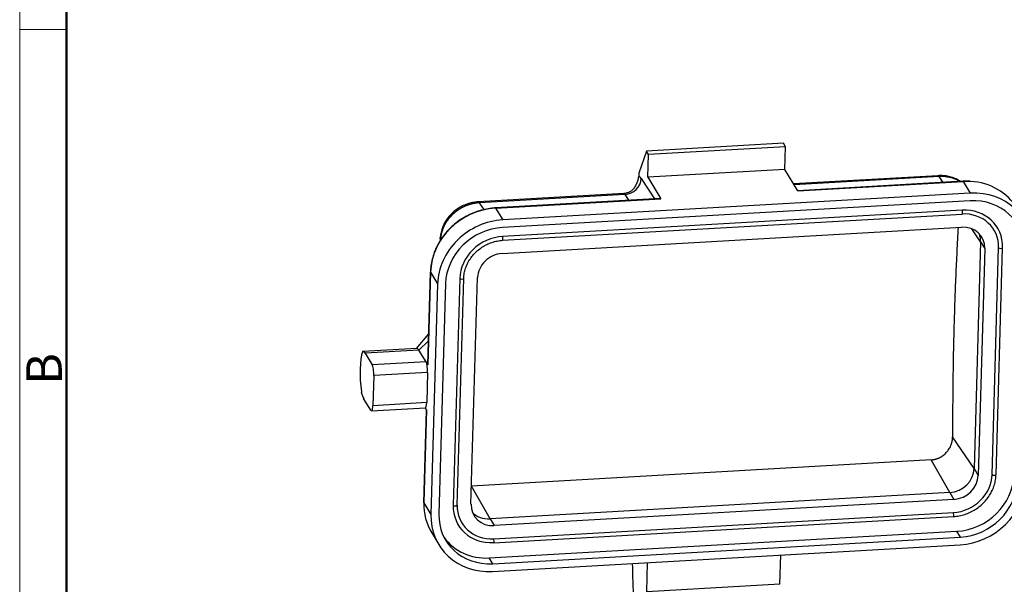
# Model space of a CAD drawing. Units: millimetres. Extents: x 1592 to 2082, y 610 to 956.
# Drawn here: x 1592 to 1713, y 710 to 780 of the extents above; entities that cross this region are included whole.
import ezdxf

# ---------------------------------------------------------------- set-up
doc = ezdxf.new("R2010")
doc.units = ezdxf.units.MM
doc.header["$LTSCALE"] = 65.395
doc.layers.get('0').update_dxf_attribs({"linetype": 'CONTINUOUS', "lineweight": 30})
doc.layers.add('Dim', color=3, linetype='CONTINUOUS', lineweight=15)
doc.layers.add('图框', color=7, linetype='CONTINUOUS', lineweight=20)
doc.styles.add('Romans字体', font='romans.shx', dxfattribs={"width": 0.75})

# ---------------------------------------------------------------- blocks, each defined once
blk = doc.blocks.new('A4图框-NEW')
at = {"layer": '图框', "color": 1, "lineweight": 18}
blk.add_line((833.413, 690.535), (833.413, 480.535), dxfattribs=at)
at = {"layer": '图框', "lineweight": 50}
blk.add_line((836.913, 484.018), (836.913, 675.021), dxfattribs=at)
at = {"layer": '图框', "color": 6}
blk.add_line((836.913, 582.893), (833.413, 582.893), dxfattribs=at)
at = {"layer": '图框', "color": 6, "insert": (833.904, 556.375), "char_height": 2.652, "width": 2.55791, "attachment_point": 1, "rotation": 90, "style": 'Romans字体'}
blk.add_mtext('B', dxfattribs=at)

msp = doc.modelspace()

# ---------------------------------------------------------------- linework, layer by layer
at = {"linetype": 'Continuous', "lineweight": 25}
for p, q in [((1685.81, 764.8), (1668.93, 763.84)), ((1686.07, 764.37), (1685.81, 764.8)), ((1668.93, 763.84), (1668.02, 761.12)), ((1669.2, 763.41), (1668.93, 763.84)), ((1686.07, 764.37), (1669.2, 763.41)), ((1685.99, 761.58), (1686.07, 764.37)), ((1669.12, 760.61), (1669.2, 763.41)), ((1685.99, 761.58), (1669.12, 760.61)), ((1687.59, 758.94), (1685.99, 761.58)), ((1668.29, 760.48), (1669.94, 757.95)), ((1669.12, 760.61), (1670.72, 757.97)), ((1704.81, 760.81), (1687.06, 759.8)), ((1704.97, 760.7), (1687.14, 759.68)), ((1707.9, 760.12), (1687.58, 758.96)), ((1687.59, 758.94), (1707.92, 760.1)), ((1705.44, 759.98), (1704.97, 760.7)), ((1707.92, 760.1), (1708.8, 758.65)), ((1666.14, 758.61), (1648.25, 757.59)), ((1708.8, 758.65), (1651.26, 755.37)), ((1666.3, 758.49), (1648.4, 757.47)), ((1648.95, 756.63), (1648.4, 757.47)), ((1670.69, 757.99), (1650.36, 756.84)), ((1650.38, 756.81), (1670.72, 757.97)), ((1708.77, 757.72), (1651.23, 754.44)), ((1666.3, 758.49), (1666.77, 757.77)), ((1650.38, 756.81), (1651.26, 755.37)), ((1707.79, 756.55), (1651.23, 753.33)), ((1651.23, 752.85), (1707.8, 756.07)), ((1651.17, 751.23), (1707.73, 754.46)), ((1710.07, 752.66), (1708.99, 754.26)), ((1710.07, 752.66), (1709.27, 724.74)), ((1710.07, 752.66), (1710.58, 751.83)), ((1710.58, 751.83), (1709.77, 723.91)), ((1711.48, 724.01), (1712.29, 751.93)), ((1711.97, 724.02), (1712.78, 751.94)), ((1642.36, 748.95), (1642.03, 737.53)), ((1642.03, 737.52), (1642.36, 748.92)), ((1642.36, 748.92), (1643.24, 747.48)), ((1645.97, 748.15), (1645.16, 720.23)), ((1645.65, 720.23), (1646.46, 748.16)), ((1647.35, 720.35), (1648.16, 748.27)), ((1643.24, 747.48), (1642.42, 719.09)), ((1644.22, 747.53), (1643.4, 719.15)), ((1642.14, 741.32), (1640.62, 739.53)), ((1640.94, 739.33), (1642.11, 740.49)), ((1640.69, 739.53), (1634.05, 739.16)), ((1640.94, 739.33), (1634.31, 738.95)), ((1641.82, 737.88), (1640.94, 739.33)), ((1634.31, 738.95), (1635.18, 737.51)), ((1641.82, 737.88), (1635.18, 737.51)), ((1641.82, 737.88), (1642.03, 737.52)), ((1635.38, 736.21), (1635.27, 732.49)), ((1642.01, 736.59), (1635.38, 736.21)), ((1642.01, 736.59), (1641.9, 732.87)), ((1635.02, 731.92), (1634.14, 733.37)), ((1635.11, 731.85), (1641.74, 732.23)), ((1641.9, 732.87), (1635.27, 732.49)), ((1641.87, 731.96), (1641.54, 720.56)), ((1641.54, 720.54), (1641.87, 731.94)), ((1641.7, 732.23), (1641.87, 731.94)), ((1709.27, 724.74), (1706.62, 728.64)), ((1703.97, 725.82), (1647.42, 722.6)), ((1706.26, 721.79), (1703.97, 725.82)), ((1709.27, 724.74), (1709.77, 723.91)), ((1649.69, 718.56), (1647.42, 722.58)), ((1706.26, 721.79), (1649.69, 718.56)), ((1706.26, 721.79), (1706.76, 720.95)), ((1641.54, 720.54), (1642.42, 719.09)), ((1706.76, 720.95), (1650.2, 717.73)), ((1650.15, 716.1), (1706.72, 719.32)), ((1650.16, 715.62), (1706.72, 718.84)), ((1649.69, 718.56), (1650.2, 717.73)), ((1642.51, 716.83), (1643.38, 715.39)), ((1649.6, 713.74), (1707.14, 717.03)), ((1650.03, 713.02), (1707.58, 716.3)), ((1707.58, 716.3), (1707.14, 717.03)), ((1650.01, 712.09), (1707.55, 715.37)), ((1650.03, 713.02), (1649.6, 713.74)), ((1685.37, 710.5), (1685.47, 714.11)), ((1668.99, 709.56), (1669.09, 713.18)), ((1685.37, 710.5), (1668.99, 709.56))]:
    msp.add_line(p, q, dxfattribs=at)
for centre, major_axis, ratio, start_param, end_param in [((1695.5, 694.45), (-7.39, 129.65), 0.213853, 1.018557, 1.022166), ((1666.34, 760.37), (1.67, 1.09), 0.915449, 4.152136, 5.722932), ((1668.21, 756.72), (-0.23, 3.99), 0.213853, 5.926699, 6.271575), ((1707.92, 759.82), (-0.017, 0.3), 0.213853, 5.900519, 6.283205), ((1707.71, 752.65), (-6.84, -4.15), 0.906212, 4.064669, 4.182111), ((1707.71, 752.65), (-6.84, -4.15), 0.906212, 3.141606, 4.064669), ((1666.26, 756.61), (-0.11, 2), 0.213853, 5.926699, 6.2832), ((1708.59, 751.2), (6.84, 4.15), 0.906212, 5.752907, 7.323703), ((1670.71, 757.7), (-0.017, 0.3), 0.213853, 5.900519, 6.283205), ((1708.59, 751.2), (5.98, 3.63), 0.906212, 5.752907, 7.323703), ((1650.17, 749.37), (-6.84, -4.15), 0.906212, 4.182111, 5.752907), ((1650.37, 756.54), (-0.017, 0.3), 0.213853, 5.900519, 6.283033), ((1707.65, 751.67), (4.06, 2.46), 0.906212, 5.752907, 7.323703), ((1707.65, 751.67), (4.49, 2.72), 0.906212, 5.752907, 7.323703), ((1707.79, 756.32), (0.014, -0.25), 0.213853, 0.000019, 2.758927), ((1651.04, 747.92), (6.84, 4.15), 0.906212, 1.040518, 2.611315), ((1651.04, 747.92), (5.98, 3.63), 0.906212, 1.040518, 2.611315), ((1707.65, 751.67), (2.56, 1.56), 0.906212, 5.752907, 7.323703), ((1651.09, 748.44), (4.49, 2.72), 0.906212, 1.040518, 2.611315), ((1651.22, 753.09), (0.014, -0.25), 0.213853, 0.00051, 2.758927), ((1707.15, 752.5), (2.56, 1.56), 0.906212, 5.752907, 6.103342), ((1712.53, 751.94), (-0.25, 0.007), 0.364757, 0.231746, 3.141548), ((1712.53, 751.94), (-0.25, 0.007), 0.364757, 3.141548, 3.373339), ((1651.09, 748.44), (2.56, 1.56), 0.906212, 1.040518, 2.611315), ((1642.66, 748.94), (-0.3, 0.009), 0.364757, 6.28292, 6.514932), ((1646.21, 748.16), (0.25, -0.007), 0.364757, 3.373339, 6.283141), ((1634.23, 736.16), (-0.17, 3), 0.213853, 5.900519, 6.381332), ((1640.86, 736.54), (0.17, -3), 0.213853, 2.758927, 3.141586), ((1634.58, 735.58), (-0.23, 3.99), 0.213853, 0.460684, 1.915577), ((1635.16, 736.58), (0.057, -0.998), 0.213853, 1.18813, 2.758927), ((1641.79, 736.95), (-0.057, 0.998), 0.213853, 4.329723, 5.900519), ((1634.23, 736.16), (-0.17, 3), 0.213853, 2.278114, 2.758927), ((1635.05, 732.85), (0.057, -0.998), 0.213853, 5.900519, 7.471316), ((1641.68, 733.23), (-0.057, 0.998), 0.213853, 3.141612, 4.329723), ((1706.34, 724.58), (2.56, 1.56), 0.906212, 4.182111, 5.752907), ((1706.85, 723.75), (4.06, 2.46), 0.906212, 4.182111, 5.752907), ((1706.85, 723.75), (2.56, 1.56), 0.906212, 4.182111, 5.752907), ((1707.33, 723.54), (5.98, 3.63), 0.906212, 4.182111, 5.752907), ((1711.72, 724.02), (-0.25, 0.007), 0.364757, 0.231746, 3.141548), ((1707.76, 722.82), (6.84, 4.15), 0.906212, 4.182111, 5.752907), ((1707.76, 722.82), (5.98, 3.63), 0.906212, 4.182111, 5.752907), ((1649.35, 720.98), (-6.84, -4.15), 0.906212, 5.752907, 6.283198), ((1641.84, 720.55), (-0.3, 0.009), 0.364757, 6.283165, 6.514932), ((1650.28, 720.52), (4.49, 2.72), 0.906212, 2.611315, 4.182111), ((1645.4, 720.24), (0.25, -0.007), 0.364757, 3.373339, 6.283141), ((1650.28, 720.52), (4.06, 2.46), 0.906212, 2.611315, 4.182111), ((1650.28, 720.52), (2.56, 1.56), 0.906212, 2.611315, 4.182111), ((1650.22, 719.54), (6.84, 4.15), 0.906212, 2.611315, 4.182111), ((1650.22, 719.54), (5.98, 3.63), 0.906212, 2.611315, 4.182111), ((1649.77, 721.35), (2.56, 1.56), 0.906212, 3.321462, 4.182111), ((1706.71, 719.09), (-0.014, 0.25), 0.213853, 3.141612, 5.900519), ((1649.78, 720.26), (5.98, 3.63), 0.906212, 3.208315, 4.182111), ((1650.14, 715.87), (-0.014, 0.25), 0.213853, 2.758927, 3.141612), ((1650.14, 715.87), (-0.014, 0.25), 0.213853, 3.141612, 5.900519), ((1695.74, 694.47), (-7.39, 129.65), 0.213853, 1.414617, 1.449669)]:
    msp.add_ellipse(centre, major_axis=major_axis, ratio=ratio, start_param=start_param, end_param=end_param, dxfattribs=at)
for points, knots in [([(1667.47, 759.33), (1667.47, 759.33), (1667.48, 759.35), (1667.5, 759.38), (1667.53, 759.43), (1667.56, 759.47), (1667.58, 759.52), (1667.61, 759.56), (1667.63, 759.6), (1667.66, 759.65), (1667.68, 759.69), (1667.7, 759.74), (1667.72, 759.78), (1667.75, 759.82), (1667.76, 759.87), (1667.78, 759.91), (1667.8, 759.95), (1667.82, 760), (1667.84, 760.04), (1667.85, 760.08), (1667.87, 760.12), (1667.88, 760.17), (1667.89, 760.21), (1667.91, 760.25), (1667.92, 760.3), (1667.93, 760.34), (1667.94, 760.38), (1667.95, 760.42), (1667.96, 760.47), (1667.96, 760.51), (1667.97, 760.55), (1667.98, 760.59), (1667.98, 760.63), (1667.99, 760.68), (1667.99, 760.7), (1667.99, 760.72)], [0, 0, 0, 0, 0.008989, 0.042765, 0.076293, 0.109579, 0.142628, 0.175447, 0.208042, 0.240419, 0.272585, 0.304546, 0.336309, 0.367881, 0.399269, 0.430479, 0.461519, 0.492397, 0.523119, 0.553693, 0.584127, 0.614429, 0.644607, 0.674667, 0.70462, 0.734472, 0.764231, 0.793907, 0.823508, 0.853041, 0.882516, 0.91194, 0.941324, 0.970674, 1, 1, 1, 1]), ([(1707.58, 760.11), (1707.45, 760.19), (1707.14, 760.37), (1706.6, 760.59), (1705.98, 760.76), (1705.36, 760.83), (1704.95, 760.82), (1704.77, 760.81)], [0, 0, 0, 0, 0.155344, 0.372218, 0.590978, 0.811773, 1, 1, 1, 1]), ([(1704.97, 760.7), (1704.94, 760.74), (1704.92, 760.77), (1704.87, 760.81), (1704.84, 760.82), (1704.81, 760.81), (1704.81, 760.81), (1704.81, 760.81)], [0, 0, 0, 0, 0.493036, 0.493036, 0.986072, 0.986072, 1, 1, 1, 1]), ([(1707.53, 760.1), (1707.52, 760.11), (1707.48, 760.13), (1707.43, 760.16), (1707.37, 760.19), (1707.31, 760.22), (1707.25, 760.26), (1707.19, 760.29), (1707.12, 760.31), (1707.06, 760.34), (1707, 760.37), (1706.93, 760.39), (1706.87, 760.42), (1706.81, 760.44), (1706.74, 760.46), (1706.68, 760.49), (1706.61, 760.51), (1706.55, 760.53), (1706.48, 760.54), (1706.42, 760.56), (1706.35, 760.58), (1706.29, 760.59), (1706.22, 760.61), (1706.16, 760.62), (1706.09, 760.63), (1706.02, 760.64), (1705.96, 760.65), (1705.89, 760.66), (1705.83, 760.67), (1705.76, 760.68), (1705.69, 760.69), (1705.63, 760.69), (1705.56, 760.7), (1705.49, 760.7), (1705.43, 760.7), (1705.36, 760.7), (1705.3, 760.71), (1705.23, 760.71), (1705.16, 760.71), (1705.1, 760.7), (1705.03, 760.7), (1704.99, 760.7), (1704.97, 760.7)], [0, 0, 0, 0, 0.018027, 0.044755, 0.071402, 0.097967, 0.12445, 0.150852, 0.177172, 0.20341, 0.229566, 0.255641, 0.281635, 0.307546, 0.333376, 0.359125, 0.384792, 0.410377, 0.435881, 0.461303, 0.486644, 0.511903, 0.53708, 0.562177, 0.587191, 0.612125, 0.636977, 0.661747, 0.686436, 0.711044, 0.735571, 0.760016, 0.78438, 0.808662, 0.832864, 0.856984, 0.881023, 0.90498, 0.928857, 0.952652, 0.976367, 1, 1, 1, 1]), ([(1667.46, 759.33), (1667.44, 759.3), (1667.39, 759.22), (1667.23, 759.05), (1666.97, 758.85), (1666.63, 758.7), (1666.34, 758.62), (1666.18, 758.62), (1666.14, 758.62)], [0, 0, 0, 0, 0.101327, 0.285966, 0.492284, 0.713093, 0.940474, 1, 1, 1, 1]), ([(1648.29, 757.59), (1648.15, 757.59), (1647.78, 757.55), (1647.19, 757.43), (1646.54, 757.2), (1645.93, 756.89), (1645.36, 756.51), (1644.85, 756.05), (1644.41, 755.52), (1644.05, 754.95), (1643.78, 754.33), (1643.62, 753.7), (1643.57, 753.28), (1643.56, 753.08)], [0, 0, 0, 0, 0.060968, 0.154723, 0.248851, 0.343414, 0.438311, 0.533419, 0.628587, 0.723605, 0.81821, 0.912131, 1, 1, 1, 1]), ([(1648.4, 757.47), (1648.39, 757.47), (1648.37, 757.47), (1648.33, 757.47), (1648.3, 757.47), (1648.26, 757.46), (1648.23, 757.46), (1648.19, 757.46), (1648.16, 757.45), (1648.12, 757.45), (1648.09, 757.44), (1648.05, 757.44), (1648.02, 757.44), (1647.98, 757.43), (1647.95, 757.43), (1647.91, 757.42), (1647.88, 757.41), (1647.84, 757.41), (1647.8, 757.4), (1647.77, 757.4), (1647.73, 757.39), (1647.7, 757.38), (1647.66, 757.38), (1647.63, 757.37), (1647.59, 757.36), (1647.55, 757.35), (1647.52, 757.34), (1647.48, 757.34), (1647.45, 757.33), (1647.41, 757.32), (1647.38, 757.31), (1647.34, 757.3), (1647.3, 757.29), (1647.27, 757.28), (1647.23, 757.27), (1647.2, 757.26), (1647.16, 757.25), (1647.12, 757.23), (1647.09, 757.22), (1647.05, 757.21), (1647.02, 757.2), (1646.98, 757.19), (1646.94, 757.17), (1646.91, 757.16), (1646.87, 757.15), (1646.84, 757.13), (1646.8, 757.12), (1646.77, 757.11), (1646.73, 757.09), (1646.69, 757.08), (1646.66, 757.06), (1646.62, 757.05), (1646.59, 757.03), (1646.55, 757.02), (1646.52, 757), (1646.48, 756.98), (1646.45, 756.97), (1646.41, 756.95), (1646.38, 756.93), (1646.34, 756.92), (1646.31, 756.9), (1646.27, 756.88), (1646.24, 756.86), (1646.2, 756.84), (1646.17, 756.82), (1646.13, 756.8), (1646.1, 756.78), (1646.06, 756.76), (1646.03, 756.74), (1645.99, 756.72), (1645.96, 756.7), (1645.93, 756.68), (1645.89, 756.66), (1645.86, 756.64), (1645.82, 756.62), (1645.79, 756.6), (1645.76, 756.57), (1645.72, 756.55), (1645.69, 756.53), (1645.66, 756.51), (1645.63, 756.48), (1645.59, 756.46), (1645.56, 756.43), (1645.53, 756.41), (1645.49, 756.39), (1645.46, 756.36), (1645.43, 756.34), (1645.4, 756.31), (1645.37, 756.28), (1645.34, 756.26), (1645.3, 756.23), (1645.27, 756.21), (1645.24, 756.18), (1645.21, 756.15), (1645.18, 756.12), (1645.15, 756.1), (1645.12, 756.07), (1645.09, 756.05), (1645.08, 756.03), (1645.06, 756.02), (1645.05, 756), (1645.04, 755.99), (1645.02, 755.98), (1645.01, 755.96), (1644.99, 755.95), (1644.98, 755.93), (1644.96, 755.92), (1644.95, 755.9), (1644.93, 755.88), (1644.91, 755.87), (1644.9, 755.85), (1644.88, 755.83), (1644.86, 755.81), (1644.84, 755.79), (1644.82, 755.77), (1644.81, 755.75), (1644.79, 755.73), (1644.77, 755.71), (1644.75, 755.69), (1644.73, 755.67), (1644.71, 755.64), (1644.69, 755.62), (1644.67, 755.59), (1644.65, 755.57), (1644.63, 755.54), (1644.61, 755.52), (1644.58, 755.49), (1644.56, 755.46), (1644.54, 755.44), (1644.52, 755.41), (1644.5, 755.38), (1644.48, 755.35), (1644.45, 755.32), (1644.43, 755.29), (1644.41, 755.26), (1644.39, 755.22), (1644.36, 755.19), (1644.34, 755.16), (1644.32, 755.12), (1644.3, 755.09), (1644.27, 755.05), (1644.25, 755.02), (1644.23, 754.98), (1644.21, 754.94), (1644.18, 754.9), (1644.16, 754.86), (1644.14, 754.82), (1644.12, 754.78), (1644.1, 754.74), (1644.07, 754.7), (1644.05, 754.66), (1644.03, 754.62), (1644.01, 754.57), (1643.99, 754.53), (1643.97, 754.48), (1643.95, 754.44), (1643.93, 754.39), (1643.91, 754.34), (1643.89, 754.29), (1643.87, 754.24), (1643.85, 754.2), (1643.84, 754.15), (1643.82, 754.09), (1643.8, 754.04), (1643.78, 753.99), (1643.77, 753.94), (1643.75, 753.88), (1643.74, 753.83), (1643.72, 753.77), (1643.71, 753.72), (1643.7, 753.66), (1643.68, 753.61), (1643.67, 753.55), (1643.66, 753.49), (1643.65, 753.43), (1643.64, 753.37), (1643.63, 753.31), (1643.62, 753.25), (1643.62, 753.19), (1643.61, 753.13), (1643.61, 753.07), (1643.6, 753), (1643.6, 752.96), (1643.6, 752.94)], [0, 0, 0, 0, 0.00478, 0.009568, 0.014365, 0.019171, 0.023985, 0.028809, 0.033641, 0.038482, 0.043332, 0.04819, 0.053058, 0.057934, 0.062819, 0.067713, 0.072615, 0.077527, 0.082447, 0.087376, 0.092313, 0.09726, 0.102215, 0.10718, 0.112153, 0.117134, 0.122125, 0.127124, 0.132133, 0.13715, 0.142176, 0.14721, 0.152254, 0.157306, 0.162367, 0.167437, 0.172516, 0.177603, 0.1827, 0.187805, 0.192919, 0.198042, 0.203174, 0.208314, 0.213464, 0.218622, 0.223789, 0.228965, 0.234149, 0.239343, 0.244545, 0.249756, 0.254976, 0.260205, 0.265443, 0.270689, 0.275945, 0.281209, 0.286482, 0.291764, 0.297055, 0.302354, 0.307663, 0.31298, 0.318306, 0.323641, 0.328985, 0.334337, 0.339699, 0.345069, 0.350449, 0.355837, 0.361233, 0.366639, 0.372054, 0.377477, 0.38291, 0.388351, 0.393801, 0.39926, 0.404727, 0.410204, 0.415689, 0.421183, 0.426687, 0.432199, 0.437719, 0.443249, 0.448788, 0.454335, 0.459891, 0.465457, 0.471031, 0.476613, 0.482205, 0.487806, 0.493415, 0.499034, 0.501384, 0.503819, 0.506339, 0.508943, 0.511632, 0.514404, 0.517262, 0.520203, 0.52323, 0.52634, 0.529535, 0.532815, 0.536178, 0.539627, 0.543159, 0.546776, 0.550478, 0.554264, 0.558134, 0.562088, 0.566127, 0.570251, 0.574459, 0.578751, 0.583128, 0.587589, 0.592134, 0.596764, 0.601478, 0.606276, 0.611159, 0.616126, 0.621178, 0.626314, 0.631534, 0.636839, 0.642228, 0.647701, 0.653258, 0.6589, 0.664627, 0.670437, 0.676332, 0.682312, 0.688375, 0.694523, 0.700755, 0.707072, 0.713473, 0.719958, 0.726527, 0.733181, 0.739919, 0.746741, 0.753647, 0.760638, 0.767713, 0.774872, 0.782116, 0.789444, 0.796856, 0.804352, 0.811932, 0.819597, 0.827346, 0.835179, 0.843096, 0.851098, 0.859183, 0.867353, 0.875607, 0.883946, 0.892368, 0.900875, 0.909465, 0.91814, 0.926899, 0.935742, 0.94467, 0.953681, 0.962777, 0.971956, 0.98122, 0.990568, 1, 1, 1, 1]), ([(1648.4, 757.47), (1648.38, 757.51), (1648.35, 757.54), (1648.3, 757.58), (1648.27, 757.59), (1648.25, 757.59)], [0, 0, 0, 0, 0.5, 0.5, 1, 1, 1, 1]), ([(1650.36, 756.84), (1650.2, 756.83), (1649.76, 756.79), (1649.04, 756.67), (1648.19, 756.44), (1647.37, 756.12), (1646.59, 755.72), (1645.84, 755.25), (1645.15, 754.7), (1644.52, 754.09), (1643.96, 753.42), (1643.47, 752.7), (1643.06, 751.94), (1642.75, 751.15), (1642.52, 750.34), (1642.39, 749.6), (1642.36, 749.14), (1642.36, 748.95)], [0, 0, 0, 0, 0.037526, 0.107805, 0.178121, 0.248457, 0.318807, 0.389168, 0.459536, 0.529906, 0.600273, 0.670633, 0.74098, 0.811307, 0.881606, 0.951869, 1, 1, 1, 1]), ([(1643.6, 752.94), (1643.57, 753), (1643.56, 753.06), (1643.56, 753.13), (1643.56, 753.14), (1643.56, 753.15)], [0, 0, 0, 0, 0.886034, 0.886034, 1, 1, 1, 1]), ([(1646.46, 748.16), (1646.46, 748.26), (1646.48, 748.58), (1646.58, 749.11), (1646.78, 749.72), (1647.08, 750.31), (1647.45, 750.87), (1647.9, 751.37), (1648.41, 751.81), (1648.98, 752.19), (1649.59, 752.48), (1650.23, 752.7), (1650.78, 752.81), (1651.12, 752.84), (1651.23, 752.85)], [0, 0, 0, 0, 0.046433, 0.137249, 0.228043, 0.318738, 0.409351, 0.499901, 0.590404, 0.680874, 0.771322, 0.861757, 0.95219, 1, 1, 1, 1]), ([(1703.97, 725.82), (1703.98, 725.82), (1704, 725.83), (1704.02, 725.83), (1704.05, 725.83), (1704.08, 725.83), (1704.1, 725.83), (1704.13, 725.84), (1704.15, 725.84), (1704.18, 725.84), (1704.21, 725.85), (1704.23, 725.85), (1704.26, 725.86), (1704.28, 725.86), (1704.31, 725.86), (1704.33, 725.87), (1704.36, 725.87), (1704.38, 725.88), (1704.41, 725.89), (1704.43, 725.89), (1704.46, 725.9), (1704.49, 725.9), (1704.51, 725.91), (1704.54, 725.92), (1704.56, 725.92), (1704.59, 725.93), (1704.61, 725.94), (1704.64, 725.95), (1704.66, 725.96), (1704.69, 725.96), (1704.71, 725.97), (1704.74, 725.98), (1704.76, 725.99), (1704.79, 726), (1704.81, 726.01), (1704.84, 726.02), (1704.86, 726.03), (1704.88, 726.04), (1704.91, 726.05), (1704.93, 726.06), (1704.96, 726.07), (1705.06, 726.12), (1705.22, 726.21), (1705.44, 726.35), (1705.65, 726.52), (1705.84, 726.71), (1706.02, 726.91), (1706.17, 727.13), (1706.31, 727.36), (1706.39, 727.54), (1706.43, 727.66), (1706.45, 727.7), (1706.47, 727.75), (1706.48, 727.8), (1706.5, 727.85), (1706.51, 727.9), (1706.53, 727.95), (1706.54, 728), (1706.55, 728.04), (1706.56, 728.09), (1706.57, 728.14), (1706.58, 728.19), (1706.59, 728.24), (1706.6, 728.29), (1706.6, 728.34), (1706.61, 728.39), (1706.61, 728.44), (1706.61, 728.49), (1706.62, 728.54), (1706.62, 728.59), (1706.62, 728.62), (1706.62, 728.64)], [0, 0, 0, 0, 0.00623, 0.01245, 0.018663, 0.024867, 0.031063, 0.037253, 0.043437, 0.049616, 0.055789, 0.061958, 0.068124, 0.074286, 0.080446, 0.086604, 0.092761, 0.098918, 0.105074, 0.111231, 0.117389, 0.12355, 0.129712, 0.135878, 0.142047, 0.148221, 0.1544, 0.160584, 0.166775, 0.172972, 0.179177, 0.18539, 0.191611, 0.197842, 0.204082, 0.210333, 0.216595, 0.222868, 0.229153, 0.235452, 0.241763, 0.248088, 0.310871, 0.372907, 0.434805, 0.497178, 0.559704, 0.621954, 0.684545, 0.748087, 0.76031, 0.772484, 0.784613, 0.796701, 0.808753, 0.820772, 0.832762, 0.844728, 0.856673, 0.868603, 0.880521, 0.892432, 0.904339, 0.916248, 0.928162, 0.940086, 0.952024, 0.96398, 0.975959, 0.987964, 1, 1, 1, 1]), ([(1706.72, 718.84), (1706.85, 718.85), (1707.21, 718.88), (1707.79, 718.99), (1708.47, 719.22), (1709.12, 719.52), (1709.72, 719.9), (1710.27, 720.36), (1710.76, 720.87), (1711.18, 721.45), (1711.52, 722.06), (1711.77, 722.7), (1711.92, 723.36), (1711.96, 723.8), (1711.97, 724.02)], [0, 0, 0, 0, 0.046532, 0.133362, 0.220264, 0.307203, 0.394169, 0.481152, 0.56814, 0.655123, 0.742088, 0.829017, 0.915892, 1, 1, 1, 1])]:
    msp.add_open_spline(points, degree=3, knots=knots, dxfattribs=at)
for points, degree in [([(1708.81, 760.11), (1708.36, 760.15), (1707.9, 760.12)], 2), ([(1707.3, 754.45), (1706.59, 742.08), (1706.62, 728.64)], 2), ([(1643.56, 753.14), (1643.56, 753.02), (1643.55, 752.9), (1643.54, 752.78)], 3), ([(1642.03, 737.52), (1642.03, 737.53), (1642.03, 737.55)], 2)]:
    msp.add_open_spline(points, degree=degree, dxfattribs=at)

# ---------------------------------------------------------------- block references
at = {"layer": 'Dim', "xscale": 1.649999999999999, "yscale": 1.649999999999999, "zscale": 1.649999999999999}
msp.add_blockref('A4图框-NEW', (216.68, -182.96), dxfattribs=at)

doc.saveas('drawing.dxf')
